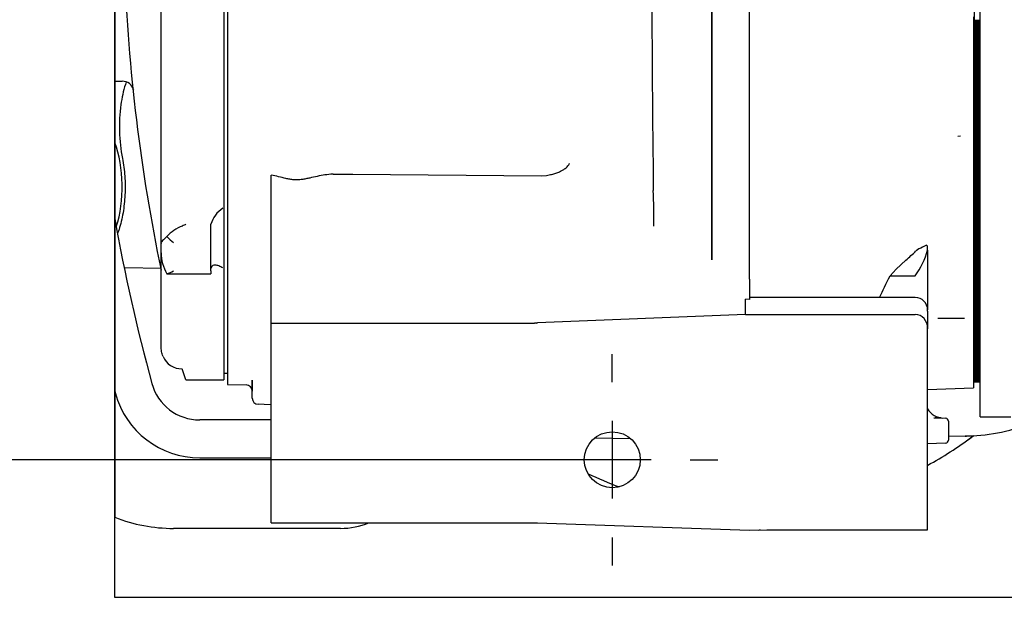
# Paper-space layout 'Layout1' of a CAD drawing. Units: inches. Extents: x 0 to 17, y 0 to 11.
# Drawn here: x 9.8 to 11.4, y 1.3 to 2.3 of the extents above; entities that cross this region are included whole.
import ezdxf
from ezdxf import colors
from ezdxf.entities.mleader import LeaderData, LeaderLine
from ezdxf.enums import TextEntityAlignment as Align
from ezdxf.lldxf.tags import DXFTag
from ezdxf.math import Vec2, Vec3

# ---------------------------------------------------------------- set-up
doc = ezdxf.new("R2010")
doc.units = ezdxf.units.IN
doc.header["$MEASUREMENT"] = 0
for name, color, linetype in [('2474G-2', 7, 'Continuous'), ('38111301', 7, 'Continuous'), ('38224510_1', 7, 'Continuous'), ('38243420_1', 7, 'Continuous'), ('38272346', 7, 'Continuous'), ('38671602', 7, 'Continuous'), ('38682209', 7, 'Continuous'), ('38683022_1', 7, 'Continuous'), ('C0608_15991', 7, 'Continuous'), ('Default', 7, 'Continuous')]:
    doc.layers.add(name, color=color, linetype=linetype)
doc.styles.add('SEACAD_Arial', font='arial.ttf')
tags = doc.linetypes.add('CENTER2', pattern=[1.125, 0.75, -0.125, 0.125, -0.125]).pattern_tags.tags
tags[10:11] = [DXFTag(74, 4), DXFTag(75, 0), DXFTag(340, '0'), DXFTag(46, 0.0), DXFTag(50, 0.0), DXFTag(44, 0.0), DXFTag(45, 0.0)]
tags[8:9] = [DXFTag(74, 4), DXFTag(75, 0), DXFTag(340, '0'), DXFTag(46, 0.0), DXFTag(50, 0.0), DXFTag(44, 0.0), DXFTag(45, 0.0)]
tags[6:7] = [DXFTag(74, 4), DXFTag(75, 0), DXFTag(340, '0'), DXFTag(46, 0.0), DXFTag(50, 0.0), DXFTag(44, 0.0), DXFTag(45, 0.0)]
tags[4:5] = [DXFTag(74, 4), DXFTag(75, 0), DXFTag(340, '0'), DXFTag(46, 0.0), DXFTag(50, 0.0), DXFTag(44, 0.0), DXFTag(45, 0.0)]
doc.dimstyles.new('Outline', dxfattribs={"dimtxt": 0.125, "dimasz": 0.25, "dimexe": 0.0625, "dimexo": 0.0625, "dimgap": 0.03125, "dimtad": 0, "dimtih": 1, "dimtoh": 1, "dimlfac": 6.25, "dimzin": 4, "dimdsep": 46, "dimtxsty": 'SEACAD_Arial', "dimblk1": '_SE_FILLED', "dimblk2": '_SE_FILLED', "dimsah": 1, "dimcen": 0.0625, "dimadec": 0, "dimazin": 0, "dimtfac": 1, "dimtdec": 1, "dimtofl": 0, "dimtmove": 0, "dimatfit": 3, "dimfxl": 1, "dimtolj": 1, "dimtzin": 4, "dimarcsym": 0})

# ---------------------------------------------------------------- blocks, each defined once
blk = doc.blocks.new('SE8')
at = {"layer": '2474G-2', "color": 7, "linetype": 'Continuous'}
for p, q in [((11.3812, 2.2635), (11.3812, 2.6462)), ((11.3812, 2.2282), (11.3812, 2.2635)), ((11.3812, 2.2282), (11.3812, 2.2635)), ((11.3831, 2.2282), (11.3831, 2.2635)), ((11.3831, 2.2282), (11.3831, 2.2635)), ((11.385, 2.2282), (11.385, 2.2635)), ((11.385, 2.2282), (11.385, 2.2635)), ((11.387, 2.2282), (11.387, 2.2635)), ((11.387, 2.2282), (11.387, 2.2635)), ((11.3889, 2.2282), (11.3889, 2.2635)), ((11.3812, 2.0822), (11.3812, 2.2282)), ((11.3812, 2.0822), (11.3812, 2.2282)), ((11.3831, 2.0822), (11.3831, 2.2282)), ((11.3831, 2.0822), (11.3831, 2.2282)), ((11.385, 2.0822), (11.385, 2.2282)), ((11.385, 2.0822), (11.385, 2.2282)), ((11.387, 2.0822), (11.387, 2.2282)), ((11.387, 2.0822), (11.387, 2.2282)), ((11.3889, 2.0822), (11.3889, 2.2282)), ((11.3812, 2.0627), (11.3812, 2.0822)), ((11.3812, 2.0627), (11.3812, 2.0822)), ((11.3831, 2.0627), (11.3831, 2.0822)), ((11.3831, 2.0627), (11.3831, 2.0822)), ((11.385, 2.0627), (11.385, 2.0822)), ((11.385, 2.0627), (11.385, 2.0822)), ((11.387, 2.0627), (11.387, 2.0822)), ((11.387, 2.0627), (11.387, 2.0822)), ((11.3889, 2.0627), (11.3889, 2.0822)), ((11.3812, 1.7921), (11.3812, 2.0627)), ((11.3812, 1.7921), (11.3812, 2.0627)), ((11.3831, 1.7921), (11.3831, 2.0627)), ((11.3831, 1.7921), (11.3831, 2.0627)), ((11.385, 1.7921), (11.385, 2.0627)), ((11.385, 1.7921), (11.385, 2.0627)), ((11.387, 1.7921), (11.387, 2.0627)), ((11.387, 1.7921), (11.387, 2.0627)), ((11.3889, 1.7921), (11.3889, 2.0627)), ((11.3812, 1.7616), (11.3812, 1.7921)), ((11.3812, 1.7616), (11.3812, 1.7921)), ((11.3831, 1.7616), (11.3831, 1.7921)), ((11.3831, 1.7616), (11.3831, 1.7921)), ((11.385, 1.7616), (11.385, 1.7921)), ((11.385, 1.7616), (11.385, 1.7921)), ((11.387, 1.7616), (11.387, 1.7921)), ((11.387, 1.7616), (11.387, 1.7921)), ((11.3889, 1.7616), (11.3889, 1.7921)), ((11.3812, 1.6808), (11.3812, 1.7616)), ((11.3812, 1.6808), (11.3812, 1.7616)), ((11.3831, 1.6808), (11.3831, 1.7616)), ((11.3831, 1.6808), (11.3831, 1.7616)), ((11.385, 1.6808), (11.385, 1.7616)), ((11.385, 1.6808), (11.385, 1.7616)), ((11.387, 1.6808), (11.387, 1.7616)), ((11.387, 1.6808), (11.387, 1.7616)), ((11.3889, 1.6808), (11.3889, 1.7616)), ((11.3793, 1.6808), (11.3812, 1.6808)), ((11.3812, 1.6808), (11.3831, 1.6808)), ((11.3831, 1.6808), (11.385, 1.6808)), ((11.385, 1.6808), (11.387, 1.6808)), ((11.387, 1.6808), (11.3889, 1.6808))]:
    blk.add_line(p, q, dxfattribs=at)
at = {"layer": '38111301', "color": 7, "linetype": 'Continuous'}
for p, q in [((10.2497, 1.6196), (10.135, 1.6196)), ((10.135, 1.5588), (10.2497, 1.5588)), ((10.3615, 1.4452), (10.0929, 1.4452))]:
    blk.add_line(p, q, dxfattribs=at)
for centre, radius, start, end in [((12.8943, 2.4548), 2.9408, 190.0095, 195.3065), ((12.8943, 2.4548), 3.0016, 195.2404, 195.3065), ((10.135, 1.6996), 0.08, 195.3065, 270), ((10.135, 1.6996), 0.1408, 195.3065, 270), ((10.0929, 1.7044), 0.2592, 248.5804, 270), ((10.3615, 1.5652), 0.12, 270, 292.2572)]:
    blk.add_arc(centre, radius, start, end, dxfattribs=at)
at = {"layer": '38224510_1', "color": 7, "linetype": 'Continuous'}
for p, q in [((11.0193, 1.8463), (11.0193, 2.4351)), ((10.9585, 1.8773), (10.9585, 2.3224)), ((10.9585, 2.3183), (10.9585, 1.9673)), ((10.1793, 2.2998), (10.1793, 1.6766)), ((11.3793, 2.2682), (11.3793, 2.2312)), ((11.3793, 2.2312), (11.3793, 2.0772)), ((10.0165, 2.1633), (10.0154, 2.1595)), ((11.3544, 2.0761), (11.3585, 2.0765)), ((11.3793, 2.0772), (11.3793, 2.0582)), ((11.3793, 2.0582), (11.3793, 1.7943)), ((10.2497, 1.7753), (10.2497, 2.0136)), ((10.3493, 2.0151), (10.381, 2.0151)), ((10.381, 2.0151), (10.6846, 2.0124)), ((10.6846, 2.0124), (10.6929, 2.0131)), ((10.9585, 1.9673), (10.9585, 1.8773)), ((11.3057, 1.899), (11.3038, 1.9006)), ((11.2874, 1.8919), (11.287, 1.8915)), ((11.2915, 1.8947), (11.2874, 1.8919)), ((11.3057, 1.8928), (11.3057, 1.899)), ((11.3057, 1.8928), (11.3057, 1.7967)), ((11.2707, 1.8766), (11.2551, 1.8621)), ((10.0727, 1.8634), (10.0142, 1.8644)), ((11.2452, 1.8513), (11.2551, 1.8621)), ((11.0193, 1.8463), (11.0193, 1.8136)), ((11.2452, 1.8513), (11.2857, 1.8513)), ((11.0128, 1.8115), (11.0128, 1.814)), ((11.0193, 1.8136), (11.0128, 1.814)), ((11.0128, 1.812), (11.0128, 1.814)), ((11.0128, 1.7893), (11.0128, 1.812)), ((11.2857, 1.8167), (11.0193, 1.8167)), ((11.3057, 1.7948), (11.3057, 1.7967)), ((11.3057, 1.7948), (11.3057, 1.7662)), ((11.3793, 1.7943), (11.3793, 1.761)), ((10.2497, 1.7753), (10.6732, 1.7753)), ((10.2497, 1.4543), (10.2497, 1.7753)), ((10.6769, 1.7755), (10.6732, 1.7753)), ((10.6769, 1.7755), (10.6781, 1.7756)), ((11.0128, 1.7891), (10.6781, 1.7756)), ((11.0128, 1.7891), (11.0128, 1.7893)), ((11.0128, 1.7893), (11.2857, 1.7893)), ((11.3057, 1.443), (11.3057, 1.7662)), ((11.3793, 1.761), (11.3793, 1.6711)), ((10.2193, 1.6549), (10.2193, 1.6838)), ((10.2193, 1.6838), (10.2193, 1.6661)), ((10.1793, 1.6766), (10.2095, 1.6761)), ((11.3057, 1.6685), (11.3793, 1.6711)), ((10.2386, 1.6445), (10.2289, 1.6449)), ((10.2497, 1.6442), (10.2386, 1.6445)), ((11.3157, 1.6232), (11.3345, 1.6225)), ((11.3274, 1.6228), (11.3175, 1.6231)), ((11.3393, 1.6175), (11.3393, 1.5872)), ((10.8282, 1.5894), (10.77, 1.5905)), ((11.3662, 1.5937), (11.3393, 1.5932)), ((11.3662, 1.5937), (11.3662, 1.5938)), ((11.3676, 1.5938), (11.3683, 1.5938)), ((11.3345, 1.5822), (11.3057, 1.5812)), ((10.2497, 1.4543), (10.6762, 1.4543)), ((10.2497, 1.4542), (10.2497, 1.4543)), ((10.2497, 1.4542), (10.2497, 1.4542)), ((10.2497, 1.4542), (10.6782, 1.4542)), ((10.6778, 1.4542), (11.0193, 1.4423)), ((11.0193, 1.4422), (11.0664, 1.443)), ((11.0471, 1.4427), (11.3057, 1.4427)), ((11.0664, 1.443), (11.3057, 1.443)), ((11.3057, 1.4427), (11.3057, 1.443)), ((11.3057, 1.4427), (11.3057, 1.4427))]:
    blk.add_line(p, q, dxfattribs=at)
blk.add_circle((10.7985, 1.5556), 0.045, dxfattribs=at)
for centre, radius, start, end in [((62.7569, 2.5468), 51.8955, 180.24232, 180.61601), ((10.1941, 2.1026), 0.1876, 162.3463, 172.5832), ((10.2754, 2.0909), 0.2697, 172.3434, 190.8088), ((9.9859, 1.9473), 0.8795, 358.9755, 2.7045), ((11.422, 1.6378), 0.2881, 114.2062, 116.9168), ((11.0232, 2.165), 0.38, 310.6313, 313.9516), ((11.1799, 1.9278), 0.1305, 324.1138, 344.4491), ((11.2857, 1.7967), 0.02, 0, 90), ((10.2093, 1.6661), 0.01, 0, 89), ((10.2293, 1.6549), 0.01, 180, 268), ((11.3314, 1.6527), 0.03, 210.8566, 267.9779), ((11.3343, 1.6175), 0.005, 0, 88), ((11.3651, 1.8738), 0.28, 271.25, 293.3015), ((11.0193, 2.074), 0.6, 298.5164, 306.5866), ((11.3343, 1.5872), 0.005, 272, 0), ((11.3653, 1.6337), 0.04, 271.25, 272.4441), ((11.3695, 1.3804), 0.2134, 90.5055, 90.8654), ((11.3687, 1.5538), 0.04, 90.653, 92.4441), ((11.3651, 1.8738), 0.28, 270.5102, 271.25), ((11.0266, 2.0644), 0.588, 306.5704, 306.9957), ((11.0193, 2.074), 0.6, 244.3383, 249.5184), ((10.6785, 1.4734), 0.0192, 263.118, 268), ((11.0393, 1.4227), 0.02, 97.7455, 107.6597)]:
    blk.add_arc(centre, radius, start, end, dxfattribs=at)
for centre, major_axis, ratio, start_param, end_param in [((15.3719, 10.4909), (-4.2073, -8.8002), 0.001873, 0.170313, 0.192207), ((11.2857, 1.7662), (0, 0.0232), 0.862703, 4.712389, 6.283185)]:
    blk.add_ellipse(centre, major_axis=major_axis, ratio=ratio, start_param=start_param, end_param=end_param, dxfattribs=at)
for points, knots in [([(10.0105, 2.0403), (10.0124, 2.031), (10.0136, 2.0214), (10.015, 2.0018), (10.0151, 1.9917), (10.0141, 1.972), (10.0131, 1.9622), (10.0099, 1.9434), (10.0077, 1.9345), (10.0045, 1.9243), (10.004, 1.9225), (10.0034, 1.9208)], [0, 0, 0, 0, 0.125, 0.125, 0.25, 0.25, 0.375, 0.375, 0.5, 0.5, 0.5263949, 0.5263949, 0.5263949, 0.5263949]), ([(10.6929, 2.0131), (10.6957, 2.0135), (10.6983, 2.0141), (10.702, 2.015), (10.7032, 2.0153), (10.7055, 2.016), (10.7067, 2.0163), (10.7099, 2.0174), (10.7119, 2.0182), (10.7155, 2.0198), (10.7171, 2.0206), (10.72, 2.0223), (10.7213, 2.0232), (10.7237, 2.0249), (10.7247, 2.0259), (10.7266, 2.0277), (10.7274, 2.0286), (10.7284, 2.0299), (10.7287, 2.0304), (10.7292, 2.0313), (10.7295, 2.0317), (10.7297, 2.0322)], [0, 0, 0, 0, 0.125, 0.125, 0.1875, 0.1875, 0.25, 0.25, 0.375, 0.375, 0.5, 0.5, 0.625, 0.625, 0.75, 0.75, 0.875, 0.875, 0.9375, 0.9375, 1, 1, 1, 1]), ([(10.3493, 2.0151), (10.3404, 2.0146), (10.3321, 2.0132), (10.3199, 2.0106), (10.3158, 2.0097), (10.3098, 2.0083), (10.3077, 2.0079), (10.3036, 2.0071), (10.3015, 2.0067), (10.2973, 2.0061), (10.295, 2.0059), (10.2906, 2.0058), (10.2884, 2.0058), (10.2851, 2.006), (10.284, 2.0062), (10.2818, 2.0064), (10.2808, 2.0066), (10.2776, 2.0071), (10.2756, 2.0075), (10.2696, 2.0089), (10.2657, 2.0099), (10.2578, 2.0118), (10.2538, 2.0128), (10.2497, 2.0136)], [0, 0, 0, 0, 0.25, 0.25, 0.375, 0.375, 0.4375, 0.4375, 0.5, 0.5, 0.5625, 0.5625, 0.625, 0.625, 0.65625, 0.65625, 0.6875, 0.6875, 0.75, 0.75, 0.875, 0.875, 1, 1, 1, 1]), ([(11.367, 1.5938), (11.367, 1.5938), (11.367, 1.5938), (11.3668, 1.5938), (11.3667, 1.5938), (11.3665, 1.5938), (11.3664, 1.5938), (11.3662, 1.5938)], [0, 0, 0, 0, 0.5, 0.5, 0.75, 0.75, 1, 1, 1, 1])]:
    blk.add_open_spline(points, degree=3, knots=knots, dxfattribs=at)
at = {"layer": '38243420_1', "color": 7, "linetype": 'Continuous'}
for p, q in [((10.0727, 1.9859), (10.0727, 2.4453)), ((10.1735, 2.3883), (10.1735, 1.6844)), ((10.0727, 1.8606), (10.0727, 2.3497)), ((9.9983, 2.1644), (10.0099, 2.1644)), ((10.0102, 2.1644), (10.0099, 2.1644)), ((10.0727, 1.9034), (10.0727, 1.9859)), ((10.1527, 1.9333), (10.1528, 1.9343)), ((10.1527, 1.9314), (10.1527, 1.9333)), ((10.1527, 1.9048), (10.1527, 1.9314)), ((10.0727, 1.8885), (10.0727, 1.9034)), ((10.1527, 1.8596), (10.1527, 1.9048)), ((10.0727, 1.7381), (10.0727, 1.8882)), ((10.0853, 1.8545), (10.1527, 1.8545)), ((10.1527, 1.8596), (10.1527, 1.8545)), ((10.1127, 1.6844), (10.1064, 1.7019)), ((10.1127, 1.6844), (10.1735, 1.6844))]:
    blk.add_line(p, q, dxfattribs=at)
for centre, radius, start, end in [((12.9414, 2.4548), 2.9296, 182.1201, 191.7037), ((10.0103, 2.1453), 0.0192, 17.0022, 90.2358), ((10.1987, 1.9204), 0.048, 123.9372, 163.1288), ((10.548, 1.0456), 0.9896, 116.0975, 116.4727), ((10.1279, 1.8733), 0.0618, 109.8121, 137.8629), ((10.1312, 1.9571), 0.0649, 220.7177, 233.6308), ((10.1404, 1.889), 0.0676, 180.407, 210.3997), ((10.0752, 1.8842), 0.0302, 283.1365, 305.5768), ((10.084, 1.906), 0.0512, 267.7744, 271.2055), ((10.106, 1.7343), 0.0325, 202.5984, 270.6008)]:
    blk.add_arc(centre, radius, start, end, dxfattribs=at)
for points, knots in [([(10.082, 1.9147), (10.0792, 1.9121), (10.0769, 1.9099), (10.0744, 1.9071), (10.0738, 1.9062), (10.0732, 1.9051), (10.073, 1.9047), (10.0728, 1.9042), (10.0728, 1.9041), (10.0727, 1.9037), (10.0727, 1.9036), (10.0727, 1.9034)], [0, 0, 0, 0, 0.5, 0.5, 0.75, 0.75, 0.875, 0.875, 0.9375, 0.9375, 1, 1, 1, 1]), ([(10.1719, 1.8642), (10.1709, 1.8648), (10.1698, 1.8654), (10.1678, 1.8665), (10.1667, 1.8669), (10.1647, 1.8677), (10.1638, 1.868), (10.1618, 1.8685), (10.1609, 1.8686), (10.1591, 1.8687), (10.1582, 1.8686), (10.1566, 1.8682), (10.1558, 1.8679), (10.1549, 1.8673), (10.1546, 1.867), (10.154, 1.8664), (10.1538, 1.8661), (10.1532, 1.865), (10.1529, 1.8641), (10.1528, 1.863)], [0, 0, 0, 0, 0.125, 0.125, 0.25, 0.25, 0.375, 0.375, 0.5, 0.5, 0.625, 0.625, 0.75, 0.75, 0.8125, 0.8125, 0.875, 0.875, 1, 1, 1, 1]), ([(10.076, 1.7219), (10.0749, 1.7244), (10.0741, 1.7271), (10.073, 1.7325), (10.0727, 1.7353), (10.0727, 1.7381)], [0, 0, 0, 0, 0.5, 0.5, 1, 1, 1, 1])]:
    blk.add_open_spline(points, degree=3, knots=knots, dxfattribs=at)
at = {"layer": '38272346', "color": 7, "linetype": 'Continuous'}
for q in [(11.3901, 3.2852), (11.4397, 1.6244)]:
    blk.add_line((11.3901, 1.6244), q, dxfattribs=at)
at = {"layer": '38671602', "color": 7, "linetype": 'Continuous'}
for centre, major_axis, start_param, end_param in [((9.7597, 2.4546), (0, -0.56), 1.020174, 1.026095), ((9.9501, 1.9946), (0, -0.12), 1.004325, 2.208281)]:
    blk.add_ellipse(centre, major_axis=major_axis, ratio=0.5, start_param=start_param, end_param=end_param, dxfattribs=at)
at = {"layer": '38682209', "color": 7, "linetype": 'Continuous'}
blk.add_line((10.1735, 1.6948), (10.1793, 1.6948), dxfattribs=at)
at = {"layer": '38683022_1', "color": 7, "linetype": 'Continuous'}
for start, end in [(305.3666, 306.8899), (298.5114, 298.8193)]:
    blk.add_arc((11.0193, 2.074), 0.6, start, end, dxfattribs=at)
at = {"layer": 'C0608_15991', "color": 7, "linetype": 'Continuous'}
for p, q in [((11.3901, 2.1936), (11.3889, 2.1936)), ((11.3889, 2.1344), (11.3901, 2.1344)), ((11.365, 1.7827), (11.3221, 1.7827)), ((11.3901, 1.7822), (11.3889, 1.7822)), ((11.3889, 1.7231), (11.3901, 1.7231))]:
    blk.add_line(p, q, dxfattribs=at)
blk = doc.blocks.new('SE13')
at = {"layer": 'Default', "color": 7, "linetype": 'Continuous'}
blk.add_line((9.9983, 3.4465), (9.9983, 1.4631), dxfattribs=at)
blk = doc.blocks.new('SEANNOT_GROUP5')
at = {"layer": 'Default', "color": 7, "linetype": 'CENTER2'}
for p, q in [((10.7985, 1.6806), (10.7985, 1.7256)), ((10.7985, 1.6181), (10.7985, 1.4931)), ((10.6735, 1.5556), (10.6285, 1.5556)), ((10.861, 1.5556), (10.736, 1.5556)), ((10.9235, 1.5556), (10.9685, 1.5556)), ((10.7985, 1.4306), (10.7985, 1.3856))]:
    blk.add_line(p, q, dxfattribs=at)
blk = doc.blocks.new('DMBLK3')
at = {"layer": 'Default', "linetype": 'Continuous'}
for points in [[(9.3537, 2.7048), (9.3954, 2.4548), (9.437, 2.7048)], [(9.3537, 1.3056), (9.437, 1.3056), (9.3954, 1.5556)]]:
    blk.add_hatch(color=7, dxfattribs=at).paths.add_polyline_path(points)
at = {"layer": 'Default', "color": 7, "linetype": 'Continuous'}
for p, q in [((9.3954, 2.4548), (9.3954, 2.9548)), ((11.9817, 2.4548), (9.3329, 2.4548)), ((10.736, 1.5556), (9.3329, 1.5556)), ((9.3954, 1.0556), (9.3954, 1.5556))]:
    blk.add_line(p, q, dxfattribs=at)
at = {"layer": 'Default', "color": 7, "linetype": 'Continuous', "style": 'SEACAD_Arial'}
for s, p in [('5.62', (9.1752, 2.1615)), ('[', (9.0638, 1.974)), (']', (9.678, 1.974)), ('142,7', (9.1752, 1.974))]:
    blk.add_text(s, height=0.125, dxfattribs=at).set_placement(p, align=Align.TOP_LEFT)
blk = doc.blocks.new('_SE_FILLED')
at = {"color": 0}
blk.add_line((0, 0), (-1, 0), dxfattribs=at)
blk.add_solid([(0, 0), (-1, -0.1665), (-1, 0.1665), (0, 0)], dxfattribs=at)
blk = doc.blocks.new('DMBLK4')
at = {"layer": 'Default', "linetype": 'Continuous'}
for points in [[(8.4564, 3.0656), (8.5397, 3.0656), (8.4981, 3.3156)], [(8.4564, 1.8056), (8.4981, 1.5556), (8.5397, 1.8056)]]:
    blk.add_hatch(color=7, dxfattribs=at).paths.add_polyline_path(points)
at = {"layer": 'Default', "color": 7, "linetype": 'Continuous'}
for p, q in [((10.736, 3.3156), (8.4356, 3.3156)), ((8.4981, 2.6544), (8.4981, 3.3156)), ((8.4981, 1.5556), (8.4981, 2.2169)), ((10.736, 1.5556), (8.4356, 1.5556))]:
    blk.add_line(p, q, dxfattribs=at)
at = {"layer": 'Default', "color": 7, "linetype": 'Continuous', "style": 'SEACAD_Arial'}
for s, p in [('11.00', (8.278, 2.5919)), ('[', (8.1665, 2.4044)), (']', (8.7807, 2.4044)), ('279,4', (8.278, 2.4044))]:
    blk.add_text(s, height=0.125, dxfattribs=at).set_placement(p, align=Align.TOP_LEFT)
blk = doc.blocks.new('_Dot')
at = {"color": 0, "linetype": 'ByBlock', "lineweight": -2}
blk.add_line((-0.5, 0), (-1, 0), dxfattribs=at)
at = {"color": 0, "linetype": 'ByBlock', "const_width": 0.5}
blk.add_lwpolyline([(-0.25, 0, 1), (0.25, 0, 1)], format="xyb", close=True, dxfattribs=at)

psp = doc.layouts.get("Layout1")

# ---------------------------------------------------------------- linework, layer by layer
at = {"layer": 'Default', "color": 7, "linetype": 'CENTER2'}
psp.add_lwpolyline([(9.9983, 1.3341), (9.9983, 3.5048), (13.5003, 3.5048), (13.5003, 1.3341), (9.9983, 1.3341)], dxfattribs=at)

# ---------------------------------------------------------------- block references
at = {"layer": 'Default'}
for name in ['SE8', 'SE13', 'SEANNOT_GROUP5']:
    psp.add_blockref(name, (0, 0), dxfattribs=at)

# ---------------------------------------------------------------- dimensions: what is measured, and where the dimension line sits
at = {"layer": 'Default', "color": 7, "linetype": 'Continuous'}
for base, p2, picture, middle, dimtype in [((8.4981, 1.5556), (10.7985, 3.3156), 'DMBLK4', (8.4981, 2.4356), 161), ((9.3954, 2.4548), (12.0442, 2.4548), 'DMBLK3', (9.3954, 2.0052), 160)]:
    dim = psp.add_linear_dim(base=base, p1=(10.7985, 1.5556), p2=p2, angle=90, text='\\A1;<>', dimstyle='Outline', override={"dimpost": '\\X'}, dxfattribs=at)
    dim.commit()
    dim.dimension.update_dxf_attribs({"geometry": picture, "text_midpoint": middle, "dimtype": dimtype})

# ---------------------------------------------------------------- leaders
ml = psp.add_multileader_mtext('Standard', dxfattribs=at)
ml.set_content('{\\pxsm0.9;\\fSolid Edge ANSI|b0||i0||c0|p34;\\W1.;1073\\P}', color=256)
ml.set_leader_properties()
ml.set_arrow_properties(name='DOT')
ml.build(insert=Vec2(0, 0))
ml.multileader.update_dxf_attribs({"leader_type": 0, "dogleg_length": 0, "arrow_head_size": 0.188})
ctx = ml.context
ctx.base_point, ctx.char_height, ctx.arrow_head_size, ctx.landing_gap_size = Vec3(10.289, 10.4433), 0.188, 0.188, 0
ctx.text_align_type = 1
notes = []
notes.append((ctx, [(0, (0, 0, 0), (0, 0), (1, 0), 1, [])]))
ctx.mtext.insert, ctx.mtext.alignment = Vec3(10.5308, 10.5382), 2
ml = psp.add_multileader_mtext('Standard', dxfattribs=at)
ml.set_content('{\\pxsm0.9;\\fSolid Edge ANSI|b0||i0||c0|p34;\\W1.;1\\P}', color=256)
ml.set_leader_properties()
ml.set_arrow_properties(name='DOT')
ml.build(insert=Vec2(0, 0))
ml.multileader.update_dxf_attribs({"leader_type": 0, "dogleg_length": 0, "arrow_head_size": 0.09})
ctx = ml.context
ctx.base_point, ctx.char_height, ctx.arrow_head_size, ctx.landing_gap_size = Vec3(12.0778, 10.3931), 0.09, 0.09, 0
notes.append((ctx, [(0, (0, 0, 0), (0, 0), (1, 0), 1, [])]))
ctx.mtext.insert = Vec3(12.0778, 10.4382)
ml = psp.add_multileader_mtext('Standard', dxfattribs=at)
ml.set_content('{\\pxsm0.9;\\fSolid Edge ANSI|b0||i0||c0|p34;\\W1.;1\\P}', color=256)
ml.set_leader_properties()
ml.set_arrow_properties(name='DOT')
ml.build(insert=Vec2(0, 0))
ml.multileader.update_dxf_attribs({"leader_type": 0, "dogleg_length": 0, "arrow_head_size": 0.09})
ctx = ml.context
ctx.base_point, ctx.char_height, ctx.arrow_head_size, ctx.landing_gap_size = Vec3(11.7215, 10.3903), 0.09, 0.09, 0
notes.append((ctx, [(0, (0, 0, 0), (0, 0), (1, 0), 1, [])]))
ctx.mtext.insert = Vec3(11.7215, 10.4353)
for ctx, leaders in notes:
    for number, flags, end, landing, length, lines in leaders:
        leader = LeaderData()
        leader.index, (leader.has_last_leader_line, leader.has_dogleg_vector, leader.attachment_direction) = number, flags
        leader.last_leader_point, leader.dogleg_vector, leader.dogleg_length = Vec3(end), Vec3(landing), length
        for number, points, colour, breaks in lines:
            line = LeaderLine()
            line.index, line.vertices, line.color, line.breaks = number, Vec3.list(points), colors.encode_raw_color(colour), breaks
            leader.lines.append(line)
        ctx.leaders.append(leader)

doc.saveas('drawing.dxf')
